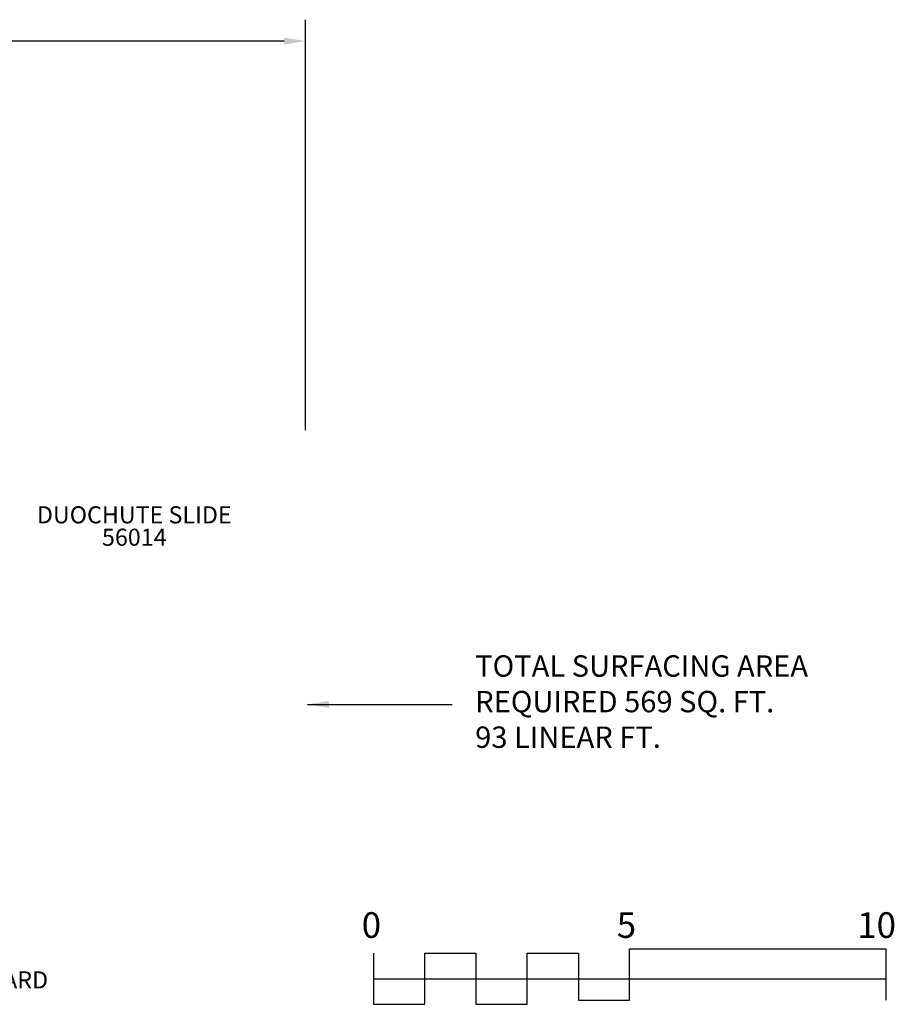
# Model space of a CAD drawing. Units: inches. Extents: x 22 to 585, y -15 to 308.
# Drawn here: x 380 to 585, y 78 to 308 of the extents above; entities that cross this region are included whole.
import ezdxf

# ---------------------------------------------------------------- set-up
doc = ezdxf.new("R2010")
doc.units = ezdxf.units.IN
doc.header["$LTSCALE"] = 12
doc.header["$MEASUREMENT"] = 0
for name, color, linetype in [('2', 7, 'Continuous'), ('20', 7, 'Continuous'), ('33', 20, 'Continuous'), ('8', 7, 'Continuous')]:
    doc.layers.add(name, color=color, linetype=linetype)
doc.styles.add('NORMAL', font='simplex')
doc.styles.get("Standard").update_dxf_attribs({"font": 'romans.shx'})
doc.dimstyles.get("Standard").update_dxf_attribs({"dimscale": 60, "dimtxt": 0.0833, "dimasz": 0.0833, "dimexe": 0.0833, "dimexo": 0.04, "dimgap": 0.09, "dimtad": 0, "dimtih": 1, "dimtoh": 1, "dimdec": 4, "dimzin": 1, "dimdsep": 46, "dimlunit": 4, "dimtxsty": 'Standard', "dimcen": 0.09, "dimclrt": 150, "dimadec": 4, "dimazin": 0, "dimtfac": 1, "dimtdec": 0, "dimtofl": 0, "dimtmove": 0, "dimatfit": 3, "dimfxl": 1, "dimtolj": 1, "dimtzin": 0, "dimarcsym": 0})

# ---------------------------------------------------------------- blocks, each defined once
blk = doc.blocks.new('*D44')
at = {"layer": '33', "color": 0, "lineweight": -2, "transparency": 16777216}
for p, q in [((66.32, 170.73), (66.32, 308.07)), ((446.86, 211.98), (446.86, 308.07)), ((71.32, 303.07), (208.41, 303.07)), ((441.87, 303.07), (256.71, 303.07))]:
    blk.add_line(p, q, dxfattribs=at)
at = {"layer": '33', "color": 0, "transparency": 16777216}
for points in [[(71.32, 303.9), (71.32, 302.24), (66.32, 303.07)], [(441.87, 303.9), (441.87, 302.24), (446.86, 303.07)]]:
    blk.add_solid(points, dxfattribs=at)
at = {"layer": '33', "color": 150, "transparency": 16777216, "insert": (232.56, 303.07), "char_height": 7.5, "attachment_point": 5}
blk.add_mtext('\\A1;31\'-9"', dxfattribs=at)

msp = doc.modelspace()

# ---------------------------------------------------------------- linework, layer by layer
at = {"layer": '2'}
for points in [[(462.8, 89.59), (462.8, 77.59), (474.8, 77.59), (474.8, 89.59), (486.8, 89.59), (486.8, 77.59), (498.8, 77.59), (498.8, 89.59), (510.8, 89.59), (510.8, 78.59), (522.8, 78.59), (522.8, 90.59), (582.8, 90.59), (582.8, 78.59)], [(462.8, 83.59), (582.8, 83.59)]]:
    msp.add_lwpolyline(points, dxfattribs=at)

# ---------------------------------------------------------------- texts
for s, p in [('0', (460.05, 93.14)), ('5', (519.77, 93.14)), ('10', (576.1, 93.14))]:
    msp.add_text(s, height=6, dxfattribs=at).set_placement(p)
at = {"layer": '2', "color": 150, "insert": (486.62, 147.8), "char_height": 4.998, "attachment_point": 4}
msp.add_mtext('TOTAL SURFACING AREA\\PREQUIRED 569 SQ. FT.\\P93 LINEAR FT.', dxfattribs=at)
at = {"layer": '20', "insert": (406.78, 188.92), "char_height": 4, "width": 117.3365, "attachment_point": 2, "style": 'NORMAL'}
msp.add_mtext('56014', dxfattribs=at)
at = {"layer": '8', "char_height": 4, "width": 117.3365, "attachment_point": 8, "style": 'NORMAL'}
for s, insert in [('DUOCHUTE SLIDE', (406.78, 188.92)), ('PLATFORM EXTENSION 9 BOARD ', (345.37, 80.05))]:
    msp.add_mtext(s, dxfattribs=dict(at, insert=insert))

# ---------------------------------------------------------------- dimensions: what is measured, and where the dimension line sits
at = {"layer": '33'}
dim = msp.add_linear_dim(base=(446.86, 303.07), p1=(66.32, 168.33), p2=(446.86, 209.58), dimstyle='Standard', override={"dimtxt": 0.125, "dimdec": 0, "dimsah": 1}, dxfattribs=at)
dim.commit()
dim.dimension.update_dxf_attribs({"geometry": '*D44', "text_midpoint": (232.56, 303.07), "dimtype": 160})

# ---------------------------------------------------------------- leaders
at = {"layer": '2', "annotation_type": 0, "has_hookline": 1, "hookline_direction": 0, "text_width": 89.49}
msp.add_leader([(447.36, 147.8), (481.22, 147.8)], dimstyle='Standard', dxfattribs=at)

doc.saveas('drawing.dxf')
